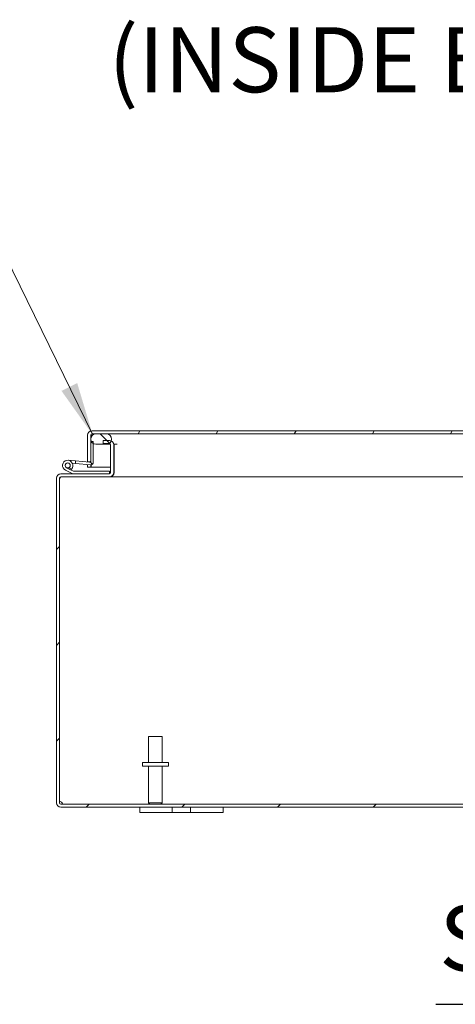
# Model space of a CAD drawing. Units: inches. Extents: x 9 to 215, y 4 to 130.
# Drawn here: x 144 to 155, y 33 to 57 of the extents above; entities that cross this region are included whole.
import ezdxf

# ---------------------------------------------------------------- set-up
doc = ezdxf.new("R2010")
doc.units = ezdxf.units.IN
doc.header["$LTSCALE"] = 13
doc.header["$MEASUREMENT"] = 0
for name, color, linetype, lineweight in [('Hatch (ANSI)', 7, 'Continuous', 5), ('Symbol (ANSI)', 7, 'Continuous', 5), ('Visible (ANSI)', 7, 'Continuous', 5)]:
    doc.layers.add(name, color=color, linetype=linetype, lineweight=lineweight)
doc.styles.add('DEFAULT-ANSI', font='tahoma.ttf')
doc.styles.add('TAHOMA', font='tahoma.ttf')
doc.styles.add('Text Style168', font='tahoma.ttf')
doc.dimstyles.new('Default (ANSI)$7', dxfattribs={"dimscale": 13, "dimtxt": 0.07, "dimasz": 0.098425, "dimexe": 0.125, "dimexo": 0.0625, "dimgap": 0.031496, "dimtad": 0, "dimtih": 1, "dimtoh": 1, "dimrnd": 1e-08, "dimzin": 0, "dimdsep": 46, "dimtxsty": 'TAHOMA', "dimcen": 0.09, "dimdle": 0.393701, "dimclrd": 256, "dimclre": 256, "dimclrt": 256, "dimadec": 0, "dimazin": 0, "dimtfac": 1, "dimtofl": 0, "dimtmove": 0, "dimatfit": 3, "dimfxl": 1, "dimtolj": 1, "dimtzin": 0, "dimlwd": -1, "dimlwe": -1, "dimarcsym": 0})

msp = doc.modelspace()

# ---------------------------------------------------------------- hatches: boundary and pattern name
at = {"layer": 'Hatch (ANSI)'}
h = msp.add_hatch(dxfattribs=at)
h.set_pattern_fill('ANSI31', color=256, scale=13, angle=15, style=0)
edge = h.paths.add_edge_path()
edge.add_line((174.21528, 46.79565), (174.21528, 46.0259))
edge.add_line((174.21528, 46.0259), (174.28928, 46.0259))
edge.add_line((174.28928, 46.0259), (174.28928, 46.79565))
edge.add_ellipse((174.18403, 46.79565), major_axis=(0, 0.10525), ratio=1, start_angle=270, end_angle=360)
edge.add_line((174.18403, 46.9009), (146.01953, 46.9009))
edge.add_ellipse((146.01953, 46.79565), major_axis=(-0.10525, 0), ratio=1, start_angle=270, end_angle=360)
edge.add_line((145.91428, 46.79565), (145.91428, 46.1509))
edge.add_line((145.91428, 46.1509), (145.98828, 46.1509))
edge.add_line((145.98828, 46.1509), (145.98828, 46.79565))
edge.add_ellipse((146.01953, 46.79565), major_axis=(0, 0.03125), ratio=1, start_angle=0, end_angle=90, ccw=False)
edge.add_line((146.01953, 46.8269), (146.11328, 46.8269))
edge.add_line((146.11328, 46.8269), (146.36328, 46.8269))
edge.add_line((146.36328, 46.8269), (173.84028, 46.8269))
edge.add_line((173.84028, 46.8269), (174.09028, 46.8269))
edge.add_line((174.09028, 46.8269), (174.18403, 46.8269))
edge.add_ellipse((174.18403, 46.79565), major_axis=(0.03125, 0), ratio=1, start_angle=0, end_angle=90, ccw=False)
h = msp.add_hatch(dxfattribs=at)
h.set_pattern_fill('ANSI31', color=256, scale=13, angle=90, style=0)
edge = h.paths.add_edge_path()
edge.add_line((174.09028, 46.8269), (173.84028, 46.8269))
edge.add_ellipse((173.84028, 46.7019), major_axis=(-0.125, 0), ratio=1, start_angle=270, end_angle=428.018594)
edge.add_ellipse((173.84028, 46.7019), major_axis=(0.11591, -0.04679), ratio=1, start_angle=270, end_angle=291.981406)
edge.add_line((173.84028, 46.5769), (173.8682, 46.5769))
edge.add_line((173.8682, 46.5769), (174.09028, 46.5769))
edge.add_ellipse((174.09028, 46.7019), major_axis=(0.125, 0), ratio=1, start_angle=270, end_angle=450)
edge = h.paths.add_edge_path()
edge.add_line((146.36328, 46.8269), (146.11328, 46.8269))
edge.add_ellipse((146.11328, 46.7019), major_axis=(-0.125, 0), ratio=1, start_angle=270, end_angle=450)
edge.add_line((146.11328, 46.5769), (146.36328, 46.5769))
edge.add_ellipse((146.36328, 46.7019), major_axis=(0.125, 0), ratio=1, start_angle=270, end_angle=300.586217)
edge.add_ellipse((146.36328, 46.7019), major_axis=(0.10761, 0.0636), ratio=1, start_angle=270, end_angle=309.007815)
edge.add_ellipse((146.36328, 46.7019), major_axis=(0.04358, 0.11716), ratio=1, start_angle=270, end_angle=380.405968)
h = msp.add_hatch(dxfattribs=at)
h.set_pattern_fill('ANSI31', color=256, scale=13, style=0)
edge = h.paths.add_edge_path()
edge.add_ellipse((145.27121, 37.97255), major_axis=(-0.03125, 0), ratio=1, start_angle=0, end_angle=90)
edge.add_line((145.27121, 37.9413), (175.06071, 37.9413))
edge.add_ellipse((175.06071, 37.97255), major_axis=(0, -0.03125), ratio=1, start_angle=0, end_angle=90)
edge.add_line((175.09196, 37.97255), (175.09196, 45.76205))
edge.add_ellipse((175.06071, 45.76205), major_axis=(0.03125, 0), ratio=1, start_angle=0, end_angle=90)
edge.add_line((175.06071, 45.7933), (173.89621, 45.7933))
edge.add_ellipse((173.89621, 45.89855), major_axis=(0, -0.10525), ratio=1, start_angle=270, end_angle=360, ccw=False)
edge.add_line((173.79096, 45.89855), (173.79096, 46.56305))
edge.add_ellipse((173.89621, 46.56305), major_axis=(-0.02294, -0.10272), ratio=1, start_angle=270, end_angle=282.591805, ccw=False)
edge.add_ellipse((173.89621, 46.56305), major_axis=(-0.10525, 0), ratio=1, start_angle=270, end_angle=347.408195, ccw=False)
edge.add_line((173.89621, 46.6683), (174.04096, 46.6683))
edge.add_line((174.04096, 46.6683), (174.04096, 46.5943))
edge.add_line((174.04096, 46.5943), (173.89621, 46.5943))
edge.add_ellipse((173.89621, 46.56305), major_axis=(0.01386, 0.02801), ratio=1, start_angle=26.324713, end_angle=90)
edge.add_ellipse((173.89621, 46.56305), major_axis=(0, 0.03125), ratio=1, start_angle=63.675287, end_angle=90)
edge.add_line((173.86496, 46.56305), (173.86496, 45.89855))
edge.add_ellipse((173.89621, 45.89855), major_axis=(-0.03125, 0), ratio=1, start_angle=0, end_angle=90)
edge.add_line((173.89621, 45.8673), (175.06071, 45.8673))
edge.add_ellipse((175.06071, 45.76205), major_axis=(0, 0.10525), ratio=1, start_angle=270, end_angle=360, ccw=False)
edge.add_line((175.16596, 45.76205), (175.16596, 37.97255))
edge.add_ellipse((175.06071, 37.97255), major_axis=(0.10525, 0), ratio=1, start_angle=270, end_angle=360, ccw=False)
edge.add_line((175.06071, 37.8673), (145.27121, 37.8673))
edge.add_ellipse((145.27121, 37.97255), major_axis=(0, -0.10525), ratio=1, start_angle=270, end_angle=360, ccw=False)
edge.add_line((145.16596, 37.97255), (145.16596, 45.76205))
edge.add_ellipse((145.27121, 45.76205), major_axis=(-0.10525, 0), ratio=1, start_angle=270, end_angle=360, ccw=False)
edge.add_line((145.27121, 45.8673), (146.43571, 45.8673))
edge.add_ellipse((146.43571, 45.89855), major_axis=(0, -0.03125), ratio=1, start_angle=0, end_angle=90)
edge.add_line((146.46696, 45.89855), (146.46696, 46.56305))
edge.add_ellipse((146.43571, 46.56305), major_axis=(0.03125, 0), ratio=1, start_angle=0, end_angle=90)
edge.add_line((146.43571, 46.5943), (146.42689, 46.5943))
edge.add_line((146.42689, 46.5943), (146.29096, 46.5943))
edge.add_line((146.29096, 46.5943), (146.29096, 46.6683))
edge.add_line((146.29096, 46.6683), (146.43571, 46.6683))
edge.add_ellipse((146.43571, 46.56305), major_axis=(-0.09527, 0.04473), ratio=1, start_angle=270, end_angle=295.147144, ccw=False)
edge.add_ellipse((146.43571, 46.56305), major_axis=(0, 0.10525), ratio=1, start_angle=270, end_angle=334.852856, ccw=False)
edge.add_line((146.54096, 46.56305), (146.54096, 45.89855))
edge.add_ellipse((146.43571, 45.89855), major_axis=(0.10525, 0), ratio=1, start_angle=270, end_angle=360, ccw=False)
edge.add_line((146.43571, 45.7933), (145.27121, 45.7933))
edge.add_ellipse((145.27121, 45.76205), major_axis=(0, 0.03125), ratio=1, start_angle=0, end_angle=90)
edge.add_line((145.23996, 45.76205), (145.23996, 37.97255))
h = msp.add_hatch(dxfattribs=at)
h.set_pattern_fill('ANSI31', color=256, scale=13, angle=75, style=0)
edge = h.paths.add_edge_path()
edge.add_ellipse((145.98828, 46.14443), major_axis=(0.06226, -0.00545), ratio=1, start_angle=270, end_angle=365)
edge.add_line((146.05078, 46.14443), (146.05078, 46.59365))
edge.add_line((146.05078, 46.59365), (146.05078, 46.64087))
edge.add_line((146.05078, 46.64087), (146.00191, 46.64515))
edge.add_line((146.00191, 46.64515), (145.98828, 46.64634))
edge.add_line((145.98828, 46.64634), (145.98828, 46.17717))
edge.add_ellipse((145.95828, 46.17717), major_axis=(0, -0.03), ratio=1, start_angle=28.895423, end_angle=90, ccw=False)
edge.add_ellipse((145.95828, 46.17717), major_axis=(-0.02627, -0.0145), ratio=1, start_angle=56.104577, end_angle=90, ccw=False)
edge.add_line((145.95567, 46.14728), (145.62592, 46.17613))
edge.add_line((145.62592, 46.17613), (145.62047, 46.11387))
edge.add_line((145.62047, 46.11387), (145.98283, 46.08217))
h = msp.add_hatch(dxfattribs=at)
h.set_pattern_fill('ANSI31', color=256, scale=13, angle=-15, style=0)
edge = h.paths.add_edge_path()
edge.add_ellipse((145.56319, 45.8823), major_axis=(0.01347, -0.0066), ratio=1, start_angle=270, end_angle=296.115249)
edge.add_line((145.56319, 45.8673), (146.43571, 45.8673))
edge.add_line((146.43571, 45.8673), (146.43571, 45.9298))
edge.add_line((146.43571, 45.9298), (145.57766, 45.9298))
edge.add_ellipse((145.57766, 45.9448), major_axis=(-0.015, 0), ratio=1, start_angle=63.884751, end_angle=90, ccw=False)
edge.add_line((145.57106, 45.93133), (145.50539, 45.96352))
edge.add_ellipse((145.43571, 46.0673), major_axis=(0.10378, 0.06968), ratio=1, start_angle=270, end_angle=270.002171)
edge.add_line((145.5054, 45.96352), (145.4082, 46.01118))
edge.add_ellipse((145.43571, 46.0673), major_axis=(-0.05612, 0.02751), ratio=1, start_angle=140.905892, end_angle=450, ccw=False)
edge.add_line((145.46191, 46.01055), (145.52487, 45.97969))
edge.add_ellipse((145.43571, 46.0673), major_axis=(0.08761, 0.08916), ratio=1, start_angle=270, end_angle=198.381872)
edge.add_line((145.38069, 45.95506), (145.55659, 45.86883))
h = msp.add_hatch(dxfattribs=at)
h.set_pattern_fill('ANSI31', color=256, scale=13, angle=105, style=0)
edge = h.paths.add_edge_path()
edge.add_ellipse((145.43571, 46.0673), major_axis=(0, -0.06), ratio=1, start_angle=0, end_angle=360)

# ---------------------------------------------------------------- linework, layer by layer
at = {"layer": 'Symbol (ANSI)', "lineweight": 30}
msp.add_line((154.27855, 33.13972), (166.94565, 33.13972), dxfattribs=at)
at = {"layer": 'Visible (ANSI)'}
for p, q in [((145.91428, 46.79565), (145.91428, 46.1509)), ((145.98828, 46.1509), (145.98828, 46.79565)), ((145.99933, 46.75329), (145.99933, 46.79565)), ((174.18403, 46.9009), (146.01953, 46.9009)), ((146.01953, 46.8269), (174.18403, 46.8269)), ((146.36328, 46.8269), (146.11328, 46.8269)), ((146.05078, 46.64087), (145.98828, 46.64634)), ((145.98828, 46.64634), (145.98828, 46.17717)), ((145.99933, 46.64537), (145.99933, 46.65052)), ((146.05078, 46.14443), (146.05078, 46.64087)), ((146.11328, 46.5769), (146.36328, 46.5769)), ((146.43571, 46.6683), (146.29096, 46.6683)), ((146.29096, 46.6683), (146.29096, 46.5943)), ((146.29096, 46.5943), (146.43571, 46.5943)), ((146.36328, 46.5769), (146.46372, 46.5769)), ((146.46696, 46.56305), (146.46696, 45.89855)), ((146.54005, 46.5769), (146.62093, 46.5769)), ((146.54096, 45.89855), (146.54096, 46.56305)), ((146.55201, 45.89855), (146.55201, 46.56305)), ((145.44661, 46.19182), (145.62592, 46.17613)), ((145.62047, 46.11387), (145.549, 46.12012)), ((145.62592, 46.17613), (145.62047, 46.11387)), ((145.62047, 46.11387), (145.98283, 46.08217)), ((145.95567, 46.14728), (145.62592, 46.17613)), ((145.91428, 46.1509), (145.98828, 46.1509)), ((145.91428, 46.0259), (145.91428, 46.08817)), ((145.98828, 46.08193), (145.98828, 46.0259)), ((145.99933, 46.0259), (145.99933, 46.08291)), ((146.43571, 45.8673), (145.27121, 45.8673)), ((145.38069, 45.95506), (145.55659, 45.86883)), ((145.5054, 45.96352), (145.4082, 46.01118)), ((145.46191, 46.01055), (145.52487, 45.97969)), ((145.57106, 45.93133), (145.50539, 45.96352)), ((145.56319, 45.8673), (146.43571, 45.8673)), ((146.43571, 45.9298), (145.57766, 45.9298)), ((145.98828, 46.0259), (145.91428, 46.0259)), ((145.99933, 46.0259), (146.46696, 46.0259)), ((146.43571, 45.8673), (146.43571, 45.9298)), ((146.54096, 46.0259), (146.55201, 46.0259)), ((145.16596, 45.76205), (145.16596, 37.97255)), ((145.23996, 37.97255), (145.23996, 45.76205)), ((145.25101, 45.76205), (145.23996, 45.76205)), ((145.27121, 45.7933), (146.43571, 45.7933)), ((146.43571, 45.7933), (146.44676, 45.7933)), ((146.44676, 45.7933), (146.44676, 45.79388)), ((171.3631, 45.7933), (146.44676, 45.7933)), ((147.37596, 39.5663), (147.70596, 39.5663)), ((147.37596, 38.9413), (147.37596, 39.5663)), ((147.70596, 38.9413), (147.70596, 39.5663)), ((147.85346, 38.9413), (147.22846, 38.9413)), ((147.22846, 38.9413), (147.22846, 38.8563)), ((147.85346, 38.8563), (147.22846, 38.8563)), ((147.37596, 38.8563), (147.37596, 37.9763)), ((147.70596, 38.8563), (147.70596, 37.9763)), ((147.85346, 38.9413), (147.85346, 38.8563)), ((175.06071, 37.9413), (145.27121, 37.9413)), ((145.27121, 37.8673), (175.06071, 37.8673)), ((147.16596, 37.8673), (147.16596, 37.7423)), ((147.37596, 37.9763), (147.70596, 37.9763)), ((147.41096, 37.9413), (147.37596, 37.9763)), ((147.67096, 37.9413), (147.70596, 37.9763)), ((147.94696, 37.7423), (147.94696, 37.8673)), ((148.38496, 37.8673), (148.38496, 37.7423)), ((149.16596, 37.7423), (149.16596, 37.8673)), ((147.41596, 37.7423), (147.16596, 37.7423)), ((147.41596, 37.7423), (147.82196, 37.7423)), ((147.94696, 37.7423), (147.82196, 37.7423)), ((148.38496, 37.7423), (147.94696, 37.7423)), ((148.50996, 37.7423), (148.38496, 37.7423)), ((148.50996, 37.7423), (148.91596, 37.7423)), ((149.16596, 37.7423), (148.91596, 37.7423))]:
    msp.add_line(p, q, dxfattribs=at)
msp.add_circle((145.43571, 46.0673), 0.06, dxfattribs=at)
for centre, radius, start, end in [((146.01953, 46.79565), 0.10525, 90, 180), ((146.11328, 46.7019), 0.125, 90, 270), ((146.01953, 46.79565), 0.03125, 90, 180), ((146.36328, 46.7019), 0.125, 270, 90), ((146.43571, 46.56305), 0.10525, 0, 90), ((146.43571, 46.56305), 0.03125, 0, 90), ((146.44676, 46.56305), 0.10525, 0, 7.56599), ((145.43571, 46.0673), 0.125, 315.502879, 243.884751), ((145.43571, 46.0673), 0.0625, 294.787576, 243.881683), ((145.95828, 46.17717), 0.03, 265, 0), ((145.98828, 46.14443), 0.0625, 265, 0), ((145.27121, 45.76205), 0.10525, 90, 180), ((145.43571, 46.0673), 0.0625, 243.881683, 294.787576), ((145.43571, 46.0673), 0.125, 303.879512, 303.881683), ((145.43571, 46.0673), 0.125, 303.881683, 315.502879), ((145.56319, 45.8823), 0.015, 243.884751, 270), ((145.57766, 45.9448), 0.015, 243.884751, 270), ((146.43571, 45.89855), 0.10525, 270, 0), ((146.43571, 45.89855), 0.03125, 270, 0), ((146.44676, 45.89855), 0.10525, 270, 0), ((145.27121, 45.76205), 0.03125, 90, 180), ((145.28226, 45.76205), 0.03125, 90, 180), ((145.27121, 37.97255), 0.10525, 180, 270), ((145.23795, 37.93928), 0.07, 28.370152, 88.353246), ((145.27121, 37.97255), 0.03125, 180, 270)]:
    msp.add_arc(centre, radius, start, end, dxfattribs=at)
for points, knots in [([(146.01953, 46.8269), (146.0134, 46.8269), (146.00726, 46.81477), (146.00113, 46.80001), (146.00053, 46.79857), (145.99993, 46.79711), (145.99933, 46.79565)], [0, 0, 0, 0, 0.91100988, 0.91100988, 0.91100988, 1, 1, 1, 1]), ([(146.54109, 46.5769), (146.54137, 46.57674), (146.54163, 46.57658), (146.54189, 46.57641), (146.54853, 46.57225), (146.55201, 46.56765), (146.55201, 46.56305)], [-0.459452925, -0.459452925, -0.459452925, -0.459452925, -0.442005936, -0.442005936, -0.442005936, 0, 0, 0, 0]), ([(145.29954, 37.97255), (145.30761, 37.96153), (145.30998, 37.94863), (145.30607, 37.94382), (145.30466, 37.94209), (145.30246, 37.9413), (145.29954, 37.9413)], [-0.495152554, -0.495152554, -0.495152554, -0.495152554, 0.232203147, 0.232203147, 0.232203147, 0.495152554, 0.495152554, 0.495152554, 0.495152554])]:
    msp.add_open_spline(points, degree=3, knots=knots, dxfattribs=at)
for points in [[(145.99933, 46.79565), (146.00041, 46.8045), (146.00149, 46.8133), (146.00257, 46.82182)], [(146.55201, 45.89855), (146.55201, 45.89351), (146.54753, 45.88853), (146.5396, 45.88409)], [(145.25188, 45.78659), (145.2513, 45.77856), (145.25101, 45.7703), (145.25101, 45.76205)], [(145.30471, 37.94257), (145.30338, 37.95264), (145.30165, 37.96286), (145.29954, 37.97255)]]:
    msp.add_open_spline(points, degree=3, dxfattribs=at)

# ---------------------------------------------------------------- texts
at = {"layer": 'Symbol (ANSI)', "char_height": 1.56, "attachment_point": 7}
for s, insert, style in [('(INSIDE BACK OF ENCLOSURE)', (146.4133, 54.53445), 'DEFAULT-ANSI'), ('SECTION B-B', (154.35842, 33.45785), 'Text Style168')]:
    msp.add_mtext(s, dxfattribs=dict(at, insert=insert, style=style))

# ---------------------------------------------------------------- leaders
at = {"layer": 'Symbol (ANSI)', "annotation_type": 0, "has_hookline": 1, "hookline_direction": 1, "text_width": 8.84882}
msp.add_leader([(146.03724, 46.80112), (143.57176, 51.84075), (142.29224, 51.84075)], dimstyle='Default (ANSI)$7', override={"dimtad": 0}, dxfattribs=at)

doc.saveas('drawing.dxf')
